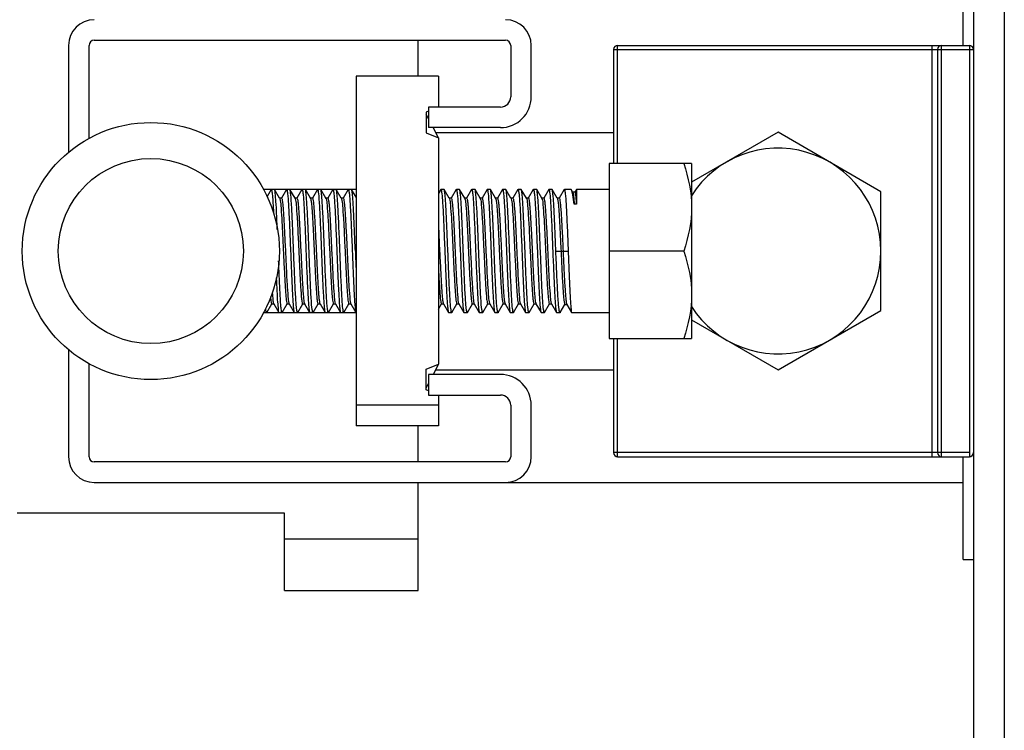
# Model space of a CAD drawing. Extents: x 452392 to 694596, y -73268 to 97608.
# Drawn here: x 576011 to 576593, y 49031 to 49450 of the extents above; entities that cross this region are included whole.
import ezdxf

# ---------------------------------------------------------------- set-up
doc = ezdxf.new("R2010")
doc.units = 0
doc.header["$LTSCALE"] = 1000
doc.header["$MEASUREMENT"] = 0
doc.layers.add('02___PRT_ALL_AXES', color=7, linetype='Continuous')

msp = doc.modelspace()

# ---------------------------------------------------------------- linework, layer by layer
at = {"color": 7, "linetype": 'Continuous'}
for p, q in [((576574.35, 52953.05), (576574.35, 48099.26)), ((576592.56, 52953.05), (576592.56, 48099.26)), ((576568.28, 49434.9), (576568.28, 49495.61)), ((576040.09, 49434.9), (576040.09, 49371.65)), ((576052.24, 49379.93), (576052.24, 49434.9)), ((576055.27, 49437.94), (576298.11, 49437.94)), ((576246.51, 49416.69), (576246.51, 49437.94)), ((576301.15, 49434.9), (576301.15, 49404.55)), ((576313.29, 49404.55), (576313.29, 49434.9)), ((576364.29, 49365.09), (576364.29, 49434.9)), ((576364.29, 49434.9), (576571.92, 49434.9)), ((576550.06, 49192.06), (576550.06, 49434.9)), ((576555.53, 49192.06), (576555.53, 49434.9)), ((576571.92, 49434.9), (576571.92, 49192.06)), ((576361.86, 49432.47), (576361.86, 49365.09)), ((576361.86, 49432.47), (576574.35, 49432.47)), ((576553.1, 49432.47), (576553.1, 49194.49)), ((576258.48, 49416.69), (576258.48, 49398.48)), ((576252.58, 49396.02), (576251.2, 49395.44)), ((576251.2, 49395.44), (576251.2, 49383.3)), ((576252.58, 49391.57), (576251.2, 49394.23)), ((576252.58, 49398.48), (576252.58, 49386.33)), ((576295.08, 49398.48), (576252.58, 49398.48)), ((576251.2, 49383.3), (576258.48, 49380.26)), ((576295.08, 49386.33), (576252.58, 49386.33)), ((576258.48, 49380.26), (576255.31, 49386.33)), ((576258.48, 49380.26), (576258.48, 49246.7)), ((576359.37, 49365.09), (576359.37, 49261.88)), ((576159.69, 49349.82), (576157.31, 49345.71)), ((576159.69, 49349.82), (576159.79, 49349.91)), ((576161.71, 49349.82), (576161.61, 49349.91)), ((576164.7, 49344.65), (576161.71, 49349.82)), ((576168.79, 49349.82), (576165.81, 49344.68)), ((576168.79, 49349.82), (576168.89, 49349.91)), ((576170.81, 49349.82), (576170.71, 49349.91)), ((576173.81, 49344.65), (576170.81, 49349.82)), ((576177.9, 49349.82), (576174.92, 49344.68)), ((576177.9, 49349.82), (576178, 49349.91)), ((576179.92, 49349.82), (576179.82, 49349.91)), ((576182.91, 49344.65), (576179.92, 49349.82)), ((576187.01, 49349.82), (576184.03, 49344.68)), ((576187.01, 49349.82), (576187.1, 49349.91)), ((576189.03, 49349.82), (576188.93, 49349.91)), ((576192.02, 49344.65), (576189.03, 49349.82)), ((576196.11, 49349.82), (576193.13, 49344.68)), ((576196.11, 49349.82), (576196.21, 49349.91)), ((576198.13, 49349.82), (576198.03, 49349.91)), ((576201.13, 49344.65), (576198.13, 49349.82)), ((576205.22, 49349.82), (576202.24, 49344.68)), ((576205.22, 49349.82), (576205.32, 49349.91)), ((576207.24, 49349.82), (576207.14, 49349.91)), ((576209.91, 49345.2), (576207.24, 49349.82)), ((576259.86, 49349.82), (576258.48, 49347.44)), ((576259.86, 49349.82), (576259.96, 49349.91)), ((576261.88, 49349.82), (576261.78, 49349.91)), ((576264.87, 49344.65), (576261.88, 49349.82)), ((576268.96, 49349.82), (576265.99, 49344.68)), ((576268.96, 49349.82), (576269.06, 49349.91)), ((576270.99, 49349.82), (576270.89, 49349.91)), ((576273.98, 49344.65), (576270.99, 49349.82)), ((576278.07, 49349.82), (576275.09, 49344.68)), ((576278.07, 49349.82), (576278.17, 49349.91)), ((576280.09, 49349.82), (576279.99, 49349.91)), ((576283.09, 49344.65), (576280.09, 49349.82)), ((576287.18, 49349.82), (576284.2, 49344.68)), ((576287.18, 49349.82), (576287.28, 49349.91)), ((576289.2, 49349.82), (576289.1, 49349.91)), ((576292.19, 49344.65), (576289.2, 49349.82)), ((576296.28, 49349.82), (576293.31, 49344.68)), ((576296.28, 49349.82), (576296.38, 49349.91)), ((576298.31, 49349.82), (576298.21, 49349.91)), ((576301.3, 49344.65), (576298.31, 49349.82)), ((576305.39, 49349.82), (576302.41, 49344.68)), ((576305.39, 49349.82), (576305.49, 49349.91)), ((576307.41, 49349.82), (576307.31, 49349.91)), ((576310.41, 49344.65), (576307.41, 49349.82)), ((576314.5, 49349.82), (576311.52, 49344.68)), ((576314.5, 49349.82), (576314.6, 49349.91)), ((576316.52, 49349.82), (576316.42, 49349.91)), ((576319.51, 49344.65), (576316.52, 49349.82)), ((576323.6, 49349.82), (576320.63, 49344.68)), ((576323.6, 49349.82), (576323.7, 49349.91)), ((576325.63, 49349.82), (576325.53, 49349.91)), ((576328.62, 49344.65), (576325.63, 49349.82)), ((576332.71, 49349.82), (576329.73, 49344.68)), ((576332.71, 49349.82), (576332.81, 49349.91)), ((576337.86, 49348.06), (576336.95, 49349.62)), ((576338.97, 49348.15), (576337.81, 49348.15)), ((576339.93, 49349.9), (576338.93, 49348.17)), ((576164.76, 49344.55), (576164.7, 49344.65)), ((576165.86, 49344.65), (576164.7, 49344.65)), ((576164.76, 49344.55), (576164.86, 49344.28)), ((576173.86, 49344.55), (576173.81, 49344.65)), ((576174.96, 49344.65), (576173.81, 49344.65)), ((576173.86, 49344.55), (576173.9, 49344.47)), ((576182.97, 49344.55), (576182.91, 49344.65)), ((576184.07, 49344.65), (576182.91, 49344.65)), ((576192.08, 49344.55), (576192.02, 49344.65)), ((576193.18, 49344.65), (576192.02, 49344.65)), ((576192.08, 49344.55), (576192.16, 49344.37)), ((576201.18, 49344.55), (576201.13, 49344.65)), ((576202.28, 49344.65), (576201.13, 49344.65)), ((576201.18, 49344.55), (576201.29, 49344.28)), ((576264.93, 49344.55), (576264.87, 49344.65)), ((576266.03, 49344.65), (576264.87, 49344.65)), ((576264.93, 49344.55), (576265.01, 49344.37)), ((576274.04, 49344.55), (576273.98, 49344.65)), ((576275.14, 49344.65), (576273.98, 49344.65)), ((576274.04, 49344.55), (576274.14, 49344.28)), ((576283.14, 49344.55), (576283.09, 49344.65)), ((576284.24, 49344.65), (576283.09, 49344.65)), ((576283.14, 49344.55), (576283.18, 49344.47)), ((576292.25, 49344.55), (576292.19, 49344.65)), ((576293.35, 49344.65), (576292.19, 49344.65)), ((576301.36, 49344.55), (576301.3, 49344.65)), ((576302.46, 49344.65), (576301.3, 49344.65)), ((576301.36, 49344.55), (576301.44, 49344.37)), ((576310.46, 49344.55), (576310.41, 49344.65)), ((576311.56, 49344.65), (576310.41, 49344.65)), ((576310.46, 49344.55), (576310.57, 49344.28)), ((576319.57, 49344.55), (576319.51, 49344.65)), ((576320.67, 49344.65), (576319.51, 49344.65)), ((576319.57, 49344.55), (576319.61, 49344.47)), ((576328.68, 49344.55), (576328.62, 49344.65)), ((576329.78, 49344.65), (576328.62, 49344.65)), ((576339.91, 49341.1), (576338.7, 49341.1)), ((576258.48, 49328.31), (576259.2, 49313.48)), ((576327.8, 49313.48), (576335.09, 49313.48)), ((576157.15, 49277.14), (576160.13, 49282.29)), ((576160.09, 49282.31), (576161.24, 49282.31)), ((576161.15, 49282.49), (576161.19, 49282.41)), ((576161.19, 49282.41), (576161.24, 49282.31)), ((576161.24, 49282.31), (576164.24, 49277.14)), ((576166.26, 49277.14), (576169.24, 49282.29)), ((576169.2, 49282.31), (576170.35, 49282.31)), ((576170.19, 49282.68), (576170.29, 49282.41)), ((576170.29, 49282.41), (576170.35, 49282.31)), ((576170.35, 49282.31), (576173.35, 49277.14)), ((576175.37, 49277.14), (576178.35, 49282.29)), ((576178.3, 49282.31), (576179.46, 49282.31)), ((576179.32, 49282.6), (576179.4, 49282.41)), ((576179.4, 49282.41), (576179.46, 49282.31)), ((576179.46, 49282.31), (576182.45, 49277.14)), ((576184.47, 49277.14), (576187.45, 49282.29)), ((576187.41, 49282.31), (576188.56, 49282.31)), ((576188.51, 49282.41), (576188.56, 49282.31)), ((576188.56, 49282.31), (576191.56, 49277.14)), ((576193.58, 49277.14), (576196.56, 49282.29)), ((576196.52, 49282.31), (576197.67, 49282.31)), ((576197.58, 49282.49), (576197.61, 49282.41)), ((576197.61, 49282.41), (576197.67, 49282.31)), ((576197.67, 49282.31), (576200.67, 49277.14)), ((576202.69, 49277.14), (576205.67, 49282.29)), ((576205.62, 49282.31), (576206.78, 49282.31)), ((576206.61, 49282.68), (576206.72, 49282.41)), ((576206.72, 49282.41), (576206.78, 49282.31)), ((576206.78, 49282.31), (576209.77, 49277.14)), ((576258.48, 49279.14), (576260.31, 49282.29)), ((576260.26, 49282.31), (576261.42, 49282.31)), ((576261.36, 49282.41), (576261.42, 49282.31)), ((576261.42, 49282.31), (576264.41, 49277.14)), ((576266.43, 49277.14), (576269.41, 49282.29)), ((576269.37, 49282.31), (576270.52, 49282.31)), ((576270.43, 49282.49), (576270.47, 49282.41)), ((576270.47, 49282.41), (576270.52, 49282.31)), ((576270.52, 49282.31), (576273.52, 49277.14)), ((576275.54, 49277.14), (576278.52, 49282.29)), ((576278.47, 49282.31), (576279.63, 49282.31)), ((576279.47, 49282.68), (576279.57, 49282.41)), ((576279.57, 49282.41), (576279.63, 49282.31)), ((576279.63, 49282.31), (576282.62, 49277.14)), ((576284.65, 49277.14), (576287.62, 49282.29)), ((576287.58, 49282.31), (576288.74, 49282.31)), ((576288.6, 49282.6), (576288.68, 49282.41)), ((576288.68, 49282.41), (576288.74, 49282.31)), ((576288.74, 49282.31), (576291.73, 49277.14)), ((576293.75, 49277.14), (576296.73, 49282.29)), ((576296.69, 49282.31), (576297.84, 49282.31)), ((576297.79, 49282.41), (576297.84, 49282.31)), ((576297.84, 49282.31), (576300.84, 49277.14)), ((576302.86, 49277.14), (576305.84, 49282.29)), ((576305.79, 49282.31), (576306.95, 49282.31)), ((576306.85, 49282.49), (576306.89, 49282.41)), ((576306.89, 49282.41), (576306.95, 49282.31)), ((576306.95, 49282.31), (576309.94, 49277.14)), ((576311.97, 49277.14), (576314.94, 49282.29)), ((576314.9, 49282.31), (576316.06, 49282.31)), ((576315.89, 49282.68), (576316, 49282.41)), ((576316, 49282.41), (576316.06, 49282.31)), ((576316.06, 49282.31), (576319.05, 49277.14)), ((576321.07, 49277.14), (576324.05, 49282.29)), ((576324.01, 49282.31), (576325.16, 49282.31)), ((576325.03, 49282.6), (576325.11, 49282.41)), ((576325.11, 49282.41), (576325.16, 49282.31)), ((576325.16, 49282.31), (576328.16, 49277.14)), ((576330.39, 49277.17), (576333.18, 49281.97)), ((576333.13, 49282), (576334.29, 49282)), ((576334.23, 49282.1), (576334.29, 49282)), ((576334.29, 49282), (576337.11, 49277.12)), ((576157.15, 49277.14), (576157.05, 49277.05)), ((576164.24, 49277.14), (576164.34, 49277.05)), ((576166.26, 49277.14), (576166.16, 49277.05)), ((576173.35, 49277.14), (576173.44, 49277.05)), ((576175.37, 49277.14), (576175.27, 49277.05)), ((576182.45, 49277.14), (576182.55, 49277.05)), ((576184.47, 49277.14), (576184.37, 49277.05)), ((576191.56, 49277.14), (576191.66, 49277.05)), ((576193.58, 49277.14), (576193.48, 49277.05)), ((576200.67, 49277.14), (576200.76, 49277.05)), ((576202.69, 49277.14), (576202.59, 49277.05)), ((576209.77, 49277.14), (576209.87, 49277.05)), ((576264.41, 49277.14), (576264.51, 49277.05)), ((576266.43, 49277.14), (576266.33, 49277.05)), ((576273.52, 49277.14), (576273.62, 49277.05)), ((576275.54, 49277.14), (576275.44, 49277.05)), ((576282.62, 49277.14), (576282.72, 49277.05)), ((576284.65, 49277.14), (576284.55, 49277.05)), ((576291.73, 49277.14), (576291.83, 49277.05)), ((576293.75, 49277.14), (576293.65, 49277.05)), ((576300.84, 49277.14), (576300.94, 49277.05)), ((576302.86, 49277.14), (576302.76, 49277.05)), ((576309.94, 49277.14), (576310.04, 49277.05)), ((576311.97, 49277.14), (576311.87, 49277.05)), ((576319.05, 49277.14), (576319.15, 49277.05)), ((576321.07, 49277.14), (576320.97, 49277.05)), ((576328.16, 49277.14), (576328.26, 49277.05)), ((576330.39, 49277.17), (576330.26, 49277.05)), ((576337.11, 49277.12), (576337.18, 49277.05)), ((576361.86, 49261.88), (576361.86, 49194.49)), ((576364.29, 49192.06), (576364.29, 49261.88)), ((576040.09, 49255.31), (576040.09, 49192.06)), ((576052.24, 49192.06), (576052.24, 49247.03)), ((576251.2, 49243.66), (576258.48, 49246.7)), ((576251.2, 49231.52), (576251.2, 49243.66)), ((576258.48, 49246.7), (576255.31, 49240.63)), ((576252.58, 49240.63), (576252.58, 49228.49)), ((576295.08, 49240.63), (576252.58, 49240.63)), ((576252.58, 49235.39), (576251.2, 49232.74)), ((576252.58, 49230.94), (576251.2, 49231.52)), ((576252.58, 49228.49), (576295.08, 49228.49)), ((576258.48, 49228.49), (576258.48, 49222.41)), ((576301.15, 49222.41), (576301.15, 49192.06)), ((576313.29, 49192.06), (576313.29, 49222.41)), ((576246.51, 49189.02), (576246.51, 49210.27)), ((576571.92, 49194.49), (576361.86, 49194.49)), ((576364.29, 49192.06), (576571.92, 49192.06)), ((576568.28, 49131.35), (576568.28, 49192.06)), ((576298.11, 49189.02), (576055.27, 49189.02)), ((576055.27, 49176.88), (576568.28, 49176.88)), ((576246.51, 49113.14), (576246.51, 49176.88)), ((576167.59, 49158.67), (576009.74, 49158.67)), ((576167.59, 49113.14), (576167.59, 49158.67)), ((576167.59, 49143.49), (576246.51, 49143.49)), ((576568.28, 49131.35), (576574.35, 49131.35)), ((576167.59, 49113.14), (576246.51, 49113.14))]:
    msp.add_line(p, q, dxfattribs=at)
at = {"color": 0}
for p, q in [((576256.84, 49383.41), (576361.86, 49383.41)), ((576256.84, 49243.41), (576361.86, 49243.41))]:
    msp.add_line(p, q, dxfattribs=at)
at = {"color": 7, "linetype": 'Continuous'}
for centre, radius, start, end in [((576055.27, 49434.9), 15.18, 90, 180), ((576298.11, 49434.9), 15.18, 0, 90), ((576055.27, 49434.9), 3.04, 90, 180), ((576298.11, 49434.9), 3.04, 0, 90), ((576364.29, 49432.47), 2.43, 90, 180), ((576555.53, 49432.47), 2.43, 90, 180), ((576571.92, 49432.47), 2.43, 0, 90), ((576295.08, 49404.55), 18.21, 270, 0), ((576295.08, 49404.55), 6.07, 270, 0), ((576172.82, 49344), 1.19, 21.64396, 23.62499), ((576282.1, 49344), 1.19, 21.64396, 23.62499), ((576318.52, 49344), 1.19, 21.64396, 23.62499), ((581210.6, 49510.29), 5005.05, 182.25353, 182.39352), ((576162.24, 49282.96), 1.19, 201.64396, 203.62499), ((576198.66, 49282.96), 1.19, 201.64396, 203.62499), ((576271.52, 49282.96), 1.19, 201.64396, 203.62499), ((576307.94, 49282.96), 1.19, 201.64396, 203.62499), ((576295.08, 49222.41), 18.21, 0, 90), ((576295.08, 49222.41), 6.07, 0, 90), ((576055.27, 49192.06), 15.18, 180, 270), ((576055.27, 49192.06), 3.04, 180, 270), ((576298.11, 49192.06), 15.18, 270, 0), ((576298.11, 49192.06), 3.04, 270, 0), ((576364.29, 49194.49), 2.43, 180, 270), ((576555.53, 49194.49), 2.43, 180, 270), ((576571.92, 49194.49), 2.43, 270, 0)]:
    msp.add_arc(centre, radius, start, end, dxfattribs=at)
for points, knots in [([(576159.79, 49349.91), (576159.88, 49349.91), (576160.01, 49349.48), (576160.14, 49348.88), (576160.3, 49347.69), (576160.53, 49345.37), (576160.81, 49341.43), (576160.99, 49338.05), (576161.09, 49336.12)], [0, 0, 0, 0, 0.02031, 0.071186, 0.153833, 0.267528, 0.582288, 1, 1, 1, 1]), ([(576163.36, 49326.3), (576163.23, 49329.33), (576162.96, 49334.78), (576162.68, 49341.95), (576162.11, 49346.66), (576162.08, 49349.18), (576161.71, 49349.82)], [0, 0, 0, 0, 0.385439, 0.695789, 0.906079, 1, 1, 1, 1]), ([(576168.89, 49349.91), (576169.14, 49349.91), (576169.19, 49348.5), (576169.58, 49346.87), (576169.76, 49343.31), (576170.07, 49338.94), (576170.33, 49333.45), (576170.72, 49324.88), (576170.98, 49318.13), (576171.17, 49313.48)], [0, 0, 0, 0, 0.020675, 0.077924, 0.170358, 0.294557, 0.445789, 0.618276, 1, 1, 1, 1]), ([(576172.99, 49313.48), (576172.81, 49317.93), (576172.48, 49326.22), (576172.05, 49336.02), (576171.65, 49342.52), (576171.43, 49346), (576171.12, 49348.29), (576171, 49349.49), (576170.81, 49349.82)], [0, 0, 0, 0, 0.36699, 0.682928, 0.807586, 0.903956, 0.968736, 1, 1, 1, 1]), ([(576178, 49349.91), (576178.25, 49349.91), (576178.29, 49348.5), (576178.68, 49346.87), (576178.87, 49343.31), (576179.17, 49338.94), (576179.44, 49333.45), (576179.82, 49324.88), (576180.09, 49318.13), (576180.27, 49313.48)], [0, 0, 0, 0, 0.020674, 0.077921, 0.170353, 0.294549, 0.445778, 0.618269, 1, 1, 1, 1]), ([(576182.1, 49313.48), (576181.92, 49317.93), (576181.59, 49326.22), (576181.16, 49336.02), (576180.76, 49342.52), (576180.53, 49346), (576180.23, 49348.29), (576180.11, 49349.49), (576179.92, 49349.82)], [0, 0, 0, 0, 0.366993, 0.682932, 0.807585, 0.903953, 0.968735, 1, 1, 1, 1]), ([(576187.1, 49349.91), (576187.36, 49349.91), (576187.4, 49348.5), (576187.79, 49346.87), (576187.97, 49343.31), (576188.28, 49338.94), (576188.54, 49333.45), (576188.93, 49324.88), (576189.2, 49318.13), (576189.38, 49313.48)], [0, 0, 0, 0, 0.020673, 0.077921, 0.170352, 0.294544, 0.445772, 0.618264, 1, 1, 1, 1]), ([(576191.2, 49313.48), (576191.03, 49317.93), (576190.69, 49326.22), (576190.26, 49336.02), (576189.87, 49342.52), (576189.64, 49346), (576189.34, 49348.29), (576189.22, 49349.49), (576189.03, 49349.82)], [0, 0, 0, 0, 0.366982, 0.682923, 0.807582, 0.903951, 0.968734, 1, 1, 1, 1]), ([(576196.21, 49349.91), (576196.46, 49349.91), (576196.51, 49348.5), (576196.9, 49346.87), (576197.08, 49343.31), (576197.39, 49338.94), (576197.65, 49333.45), (576198.04, 49324.88), (576198.3, 49318.13), (576198.49, 49313.48)], [0, 0, 0, 0, 0.020675, 0.077925, 0.170357, 0.294553, 0.445786, 0.618277, 1, 1, 1, 1]), ([(576200.31, 49313.48), (576200.13, 49317.93), (576199.8, 49326.22), (576199.37, 49336.02), (576198.97, 49342.52), (576198.75, 49346), (576198.44, 49348.29), (576198.32, 49349.49), (576198.13, 49349.82)], [0, 0, 0, 0, 0.366984, 0.68292, 0.807581, 0.903953, 0.968735, 1, 1, 1, 1]), ([(576205.32, 49349.91), (576205.57, 49349.91), (576205.61, 49348.5), (576206, 49346.87), (576206.19, 49343.31), (576206.49, 49338.94), (576206.76, 49333.45), (576207.14, 49324.88), (576207.41, 49318.13), (576207.59, 49313.48)], [0, 0, 0, 0, 0.020675, 0.077924, 0.170358, 0.294557, 0.445789, 0.618276, 1, 1, 1, 1]), ([(576209.42, 49313.48), (576209.24, 49317.93), (576208.91, 49326.22), (576208.48, 49336.02), (576208.08, 49342.52), (576207.85, 49346), (576207.55, 49348.29), (576207.43, 49349.49), (576207.24, 49349.82)], [0, 0, 0, 0, 0.36699, 0.682928, 0.807586, 0.903956, 0.968736, 1, 1, 1, 1]), ([(576259.96, 49349.91), (576260.21, 49349.91), (576260.25, 49348.5), (576260.64, 49346.87), (576260.83, 49343.31), (576261.13, 49338.94), (576261.4, 49333.45), (576261.78, 49324.88), (576262.05, 49318.13), (576262.23, 49313.48)], [0, 0, 0, 0, 0.020673, 0.077921, 0.170352, 0.294544, 0.445772, 0.618264, 1, 1, 1, 1]), ([(576264.06, 49313.48), (576263.88, 49317.93), (576263.55, 49326.22), (576263.12, 49336.02), (576262.72, 49342.52), (576262.49, 49346), (576262.19, 49348.29), (576262.07, 49349.49), (576261.88, 49349.82)], [0, 0, 0, 0, 0.366982, 0.682923, 0.807582, 0.903951, 0.968734, 1, 1, 1, 1]), ([(576269.06, 49349.91), (576269.32, 49349.91), (576269.36, 49348.5), (576269.75, 49346.87), (576269.93, 49343.31), (576270.24, 49338.94), (576270.5, 49333.45), (576270.89, 49324.88), (576271.16, 49318.13), (576271.34, 49313.48)], [0, 0, 0, 0, 0.020675, 0.077925, 0.170357, 0.294553, 0.445786, 0.618277, 1, 1, 1, 1]), ([(576273.16, 49313.48), (576272.99, 49317.93), (576272.65, 49326.22), (576272.22, 49336.02), (576271.83, 49342.52), (576271.6, 49346), (576271.3, 49348.29), (576271.18, 49349.49), (576270.99, 49349.82)], [0, 0, 0, 0, 0.366984, 0.68292, 0.807581, 0.903953, 0.968735, 1, 1, 1, 1]), ([(576278.17, 49349.91), (576278.42, 49349.91), (576278.47, 49348.5), (576278.86, 49346.87), (576279.04, 49343.31), (576279.35, 49338.94), (576279.61, 49333.45), (576280, 49324.88), (576280.26, 49318.13), (576280.45, 49313.48)], [0, 0, 0, 0, 0.020675, 0.077924, 0.170358, 0.294557, 0.445789, 0.618276, 1, 1, 1, 1]), ([(576282.27, 49313.48), (576282.09, 49317.93), (576281.76, 49326.22), (576281.33, 49336.02), (576280.93, 49342.52), (576280.71, 49346), (576280.4, 49348.29), (576280.28, 49349.49), (576280.09, 49349.82)], [0, 0, 0, 0, 0.36699, 0.682928, 0.807586, 0.903956, 0.968736, 1, 1, 1, 1]), ([(576287.28, 49349.91), (576287.53, 49349.91), (576287.57, 49348.5), (576287.96, 49346.87), (576288.15, 49343.31), (576288.45, 49338.94), (576288.72, 49333.45), (576289.1, 49324.88), (576289.37, 49318.13), (576289.55, 49313.48)], [0, 0, 0, 0, 0.020674, 0.077921, 0.170353, 0.294549, 0.445778, 0.618269, 1, 1, 1, 1]), ([(576291.38, 49313.48), (576291.2, 49317.93), (576290.87, 49326.22), (576290.44, 49336.02), (576290.04, 49342.52), (576289.81, 49346), (576289.51, 49348.29), (576289.39, 49349.49), (576289.2, 49349.82)], [0, 0, 0, 0, 0.366993, 0.682932, 0.807585, 0.903953, 0.968735, 1, 1, 1, 1]), ([(576296.38, 49349.91), (576296.64, 49349.91), (576296.68, 49348.5), (576297.07, 49346.87), (576297.25, 49343.31), (576297.56, 49338.94), (576297.82, 49333.45), (576298.21, 49324.88), (576298.48, 49318.13), (576298.66, 49313.48)], [0, 0, 0, 0, 0.020673, 0.077921, 0.170352, 0.294544, 0.445772, 0.618264, 1, 1, 1, 1]), ([(576300.48, 49313.48), (576300.31, 49317.93), (576299.97, 49326.22), (576299.54, 49336.02), (576299.15, 49342.52), (576298.92, 49346), (576298.62, 49348.29), (576298.5, 49349.49), (576298.31, 49349.82)], [0, 0, 0, 0, 0.366982, 0.682923, 0.807582, 0.903951, 0.968734, 1, 1, 1, 1]), ([(576305.49, 49349.91), (576305.74, 49349.91), (576305.79, 49348.5), (576306.18, 49346.87), (576306.36, 49343.31), (576306.67, 49338.94), (576306.93, 49333.45), (576307.32, 49324.88), (576307.58, 49318.13), (576307.77, 49313.48)], [0, 0, 0, 0, 0.020675, 0.077925, 0.170357, 0.294553, 0.445786, 0.618277, 1, 1, 1, 1]), ([(576309.59, 49313.48), (576309.41, 49317.93), (576309.08, 49326.22), (576308.65, 49336.02), (576308.25, 49342.52), (576308.03, 49346), (576307.72, 49348.29), (576307.6, 49349.49), (576307.41, 49349.82)], [0, 0, 0, 0, 0.366984, 0.68292, 0.807581, 0.903953, 0.968735, 1, 1, 1, 1]), ([(576314.6, 49349.91), (576314.85, 49349.91), (576314.89, 49348.5), (576315.28, 49346.87), (576315.47, 49343.31), (576315.77, 49338.94), (576316.04, 49333.45), (576316.42, 49324.88), (576316.69, 49318.13), (576316.87, 49313.48)], [0, 0, 0, 0, 0.020675, 0.077924, 0.170358, 0.294557, 0.445789, 0.618276, 1, 1, 1, 1]), ([(576318.7, 49313.48), (576318.52, 49317.93), (576318.18, 49326.22), (576317.76, 49336.02), (576317.36, 49342.52), (576317.13, 49346), (576316.83, 49348.29), (576316.71, 49349.49), (576316.52, 49349.82)], [0, 0, 0, 0, 0.36699, 0.682928, 0.807586, 0.903956, 0.968736, 1, 1, 1, 1]), ([(576323.7, 49349.91), (576323.96, 49349.91), (576324, 49348.5), (576324.39, 49346.87), (576324.57, 49343.31), (576324.88, 49338.94), (576325.14, 49333.45), (576325.53, 49324.88), (576325.8, 49318.13), (576325.98, 49313.48)], [0, 0, 0, 0, 0.020674, 0.077921, 0.170353, 0.294549, 0.445778, 0.618269, 1, 1, 1, 1]), ([(576327.8, 49313.48), (576327.63, 49317.93), (576327.29, 49326.22), (576326.86, 49336.02), (576326.47, 49342.52), (576326.24, 49346), (576325.94, 49348.29), (576325.82, 49349.49), (576325.63, 49349.82)], [0, 0, 0, 0, 0.366993, 0.682932, 0.807585, 0.903953, 0.968735, 1, 1, 1, 1]), ([(576332.81, 49349.91), (576333.06, 49349.91), (576333.11, 49348.5), (576333.5, 49346.87), (576333.68, 49343.31), (576333.99, 49338.94), (576334.25, 49333.45), (576334.64, 49324.88), (576334.9, 49318.13), (576335.09, 49313.48)], [0, 0, 0, 0, 0.020673, 0.077921, 0.170352, 0.294544, 0.445772, 0.618264, 1, 1, 1, 1]), ([(576336.95, 49349.62), (576336.9, 49349.7), (576336.82, 49349.82), (576336.68, 49349.91), (576336.62, 49349.91)], [0, 0, 0, 0, 0.60461, 1, 1, 1, 1]), ([(576338.7, 49341.1), (576338.42, 49342.99), (576337.91, 49345.81), (576337.45, 49348.76), (576336.95, 49349.62)], [0, 0, 0, 0, 0.65919, 1, 1, 1, 1]), ([(576337.86, 49348.06), (576338.23, 49347.42), (576338.27, 49344.96), (576338.59, 49342.7), (576338.7, 49341.1)], [0, 0, 0, 0, 0.313961, 1, 1, 1, 1]), ([(576338.97, 49348.15), (576339.14, 49348.15), (576339.26, 49347.25), (576339.51, 49346.13), (576339.7, 49343.79), (576339.84, 49342.1), (576339.91, 49341.1)], [0, 0, 0, 0, 0.073099, 0.267312, 0.579782, 1, 1, 1, 1]), ([(576339.93, 49349.91), (576339.98, 49349.91), (576339.92, 49349.6), (576340.01, 49349.28), (576339.98, 49348.51), (576340.01, 49347.06), (576339.97, 49344.52), (576339.94, 49342.35), (576339.91, 49341.1)], [0, 0, 0, 0, 0.016557, 0.065341, 0.146137, 0.258326, 0.573151, 1, 1, 1, 1]), ([(576164.86, 49344.28), (576165.24, 49343.04), (576165.47, 49339.17), (576166.06, 49331.97), (576166.5, 49322.17), (576167.03, 49311.2), (576167.46, 49301.98), (576167.82, 49295.16), (576168.08, 49290.86), (576168.36, 49287.43), (576168.57, 49284.67), (576168.87, 49283.38), (576168.99, 49282.31), (576169.2, 49282.31)], [0, 0, 0, 0, 0.062719, 0.184868, 0.349863, 0.53504, 0.714923, 0.795023, 0.864774, 0.921768, 0.964057, 0.99026, 1, 1, 1, 1]), ([(576165.86, 49344.65), (576166.06, 49344.65), (576166.18, 49343.59), (576166.48, 49342.29), (576166.7, 49339.53), (576166.97, 49336.11), (576167.23, 49331.8), (576167.6, 49324.99), (576168.02, 49315.76), (576168.55, 49304.79), (576168.99, 49294.99), (576169.58, 49287.79), (576169.81, 49283.92), (576170.19, 49282.68)], [0, 0, 0, 0, 0.00974, 0.035943, 0.078232, 0.135226, 0.204977, 0.285077, 0.46496, 0.650137, 0.815132, 0.937281, 1, 1, 1, 1]), ([(576173.92, 49344.44), (576174.36, 49343.33), (576174.49, 49339.58), (576175.16, 49332.59), (576175.57, 49322.8), (576176.11, 49311.75), (576176.54, 49302.39), (576176.92, 49295.45), (576177.18, 49291.05), (576177.45, 49287.55), (576177.67, 49284.73), (576177.97, 49283.4), (576178.1, 49282.31), (576178.3, 49282.31)], [0, 0, 0, 0, 0.057306, 0.176372, 0.340694, 0.527158, 0.709493, 0.790959, 0.862015, 0.920146, 0.963314, 0.990071, 1, 1, 1, 1]), ([(576174.96, 49344.65), (576175.17, 49344.65), (576175.29, 49343.57), (576175.59, 49342.26), (576175.81, 49339.47), (576176.08, 49336), (576176.34, 49331.65), (576176.71, 49324.77), (576177.14, 49315.48), (576177.67, 49304.46), (576178.11, 49294.67), (576178.73, 49287.58), (576178.91, 49283.77), (576179.32, 49282.6)], [0, 0, 0, 0, 0.009836, 0.036322, 0.079059, 0.136633, 0.20705, 0.287848, 0.468983, 0.654819, 0.819474, 0.940051, 1, 1, 1, 1]), ([(576182.97, 49344.55), (576183.14, 49344.25), (576183.29, 49343.19), (576183.57, 49341.2), (576183.81, 49338.2), (576184.2, 49332.65), (576184.63, 49324.31), (576184.96, 49317.26), (576185.13, 49313.48)], [0, 0, 0, 0, 0.033264, 0.099334, 0.196338, 0.321027, 0.635567, 1, 1, 1, 1]), ([(576184.07, 49344.65), (576184.29, 49344.65), (576184.4, 49343.47), (576184.73, 49342.05), (576184.95, 49339.01), (576185.24, 49335.26), (576185.51, 49330.57), (576185.89, 49323.24), (576186.16, 49317.46), (576186.35, 49313.48)], [0, 0, 0, 0, 0.021178, 0.078551, 0.170993, 0.295129, 0.446256, 0.618607, 1, 1, 1, 1]), ([(576192.16, 49344.37), (576192.56, 49343.19), (576192.75, 49339.38), (576193.37, 49332.29), (576193.8, 49322.5), (576194.33, 49311.48), (576194.76, 49302.19), (576195.14, 49295.31), (576195.4, 49290.96), (576195.67, 49287.49), (576195.89, 49284.7), (576196.19, 49283.39), (576196.31, 49282.31), (576196.52, 49282.31)], [0, 0, 0, 0, 0.059949, 0.180526, 0.345181, 0.531017, 0.712152, 0.79295, 0.863367, 0.920941, 0.963678, 0.990164, 1, 1, 1, 1]), ([(576193.18, 49344.65), (576193.38, 49344.65), (576193.51, 49343.56), (576193.81, 49342.23), (576194.02, 49339.41), (576194.3, 49335.91), (576194.56, 49331.51), (576194.94, 49324.57), (576195.37, 49315.22), (576195.91, 49304.16), (576196.32, 49294.37), (576196.99, 49287.39), (576197.12, 49283.63), (576197.56, 49282.53)], [0, 0, 0, 0, 0.009929, 0.036686, 0.079854, 0.137985, 0.209041, 0.290507, 0.472842, 0.659306, 0.823628, 0.942694, 1, 1, 1, 1]), ([(576201.29, 49344.28), (576201.67, 49343.04), (576201.9, 49339.17), (576202.48, 49331.97), (576202.93, 49322.17), (576203.45, 49311.2), (576203.88, 49301.98), (576204.25, 49295.16), (576204.51, 49290.86), (576204.78, 49287.43), (576205, 49284.67), (576205.29, 49283.38), (576205.42, 49282.31), (576205.62, 49282.31)], [0, 0, 0, 0, 0.062719, 0.184868, 0.349863, 0.53504, 0.714923, 0.795023, 0.864774, 0.921768, 0.964057, 0.99026, 1, 1, 1, 1]), ([(576202.28, 49344.65), (576202.48, 49344.65), (576202.61, 49343.59), (576202.91, 49342.29), (576203.12, 49339.53), (576203.4, 49336.11), (576203.65, 49331.8), (576204.02, 49324.99), (576204.45, 49315.76), (576204.97, 49304.79), (576205.42, 49294.99), (576206.01, 49287.79), (576206.24, 49283.92), (576206.61, 49282.68)], [0, 0, 0, 0, 0.00974, 0.035943, 0.078232, 0.135226, 0.204977, 0.285077, 0.46496, 0.650137, 0.815132, 0.937281, 1, 1, 1, 1]), ([(576265.01, 49344.37), (576265.42, 49343.19), (576265.6, 49339.38), (576266.22, 49332.29), (576266.66, 49322.5), (576267.19, 49311.48), (576267.62, 49302.19), (576267.99, 49295.31), (576268.25, 49290.96), (576268.52, 49287.49), (576268.74, 49284.7), (576269.04, 49283.39), (576269.16, 49282.31), (576269.37, 49282.31)], [0, 0, 0, 0, 0.059949, 0.180526, 0.345181, 0.531017, 0.712152, 0.79295, 0.863367, 0.920941, 0.963678, 0.990164, 1, 1, 1, 1]), ([(576266.03, 49344.65), (576266.24, 49344.65), (576266.36, 49343.56), (576266.66, 49342.23), (576266.88, 49339.41), (576267.16, 49335.91), (576267.42, 49331.51), (576267.79, 49324.57), (576268.22, 49315.22), (576268.76, 49304.16), (576269.17, 49294.37), (576269.84, 49287.39), (576269.97, 49283.63), (576270.41, 49282.53)], [0, 0, 0, 0, 0.009929, 0.036686, 0.079854, 0.137985, 0.209041, 0.290507, 0.472842, 0.659306, 0.823628, 0.942694, 1, 1, 1, 1]), ([(576274.14, 49344.28), (576274.52, 49343.04), (576274.75, 49339.17), (576275.34, 49331.97), (576275.78, 49322.17), (576276.31, 49311.2), (576276.73, 49301.98), (576277.1, 49295.16), (576277.36, 49290.86), (576277.64, 49287.43), (576277.85, 49284.67), (576278.15, 49283.38), (576278.27, 49282.31), (576278.47, 49282.31)], [0, 0, 0, 0, 0.062719, 0.184868, 0.349863, 0.53504, 0.714923, 0.795023, 0.864774, 0.921768, 0.964057, 0.99026, 1, 1, 1, 1]), ([(576275.14, 49344.65), (576275.34, 49344.65), (576275.46, 49343.59), (576275.76, 49342.29), (576275.97, 49339.53), (576276.25, 49336.11), (576276.51, 49331.8), (576276.88, 49324.99), (576277.3, 49315.76), (576277.83, 49304.79), (576278.27, 49294.99), (576278.86, 49287.79), (576279.09, 49283.92), (576279.47, 49282.68)], [0, 0, 0, 0, 0.00974, 0.035943, 0.078232, 0.135226, 0.204977, 0.285077, 0.46496, 0.650137, 0.815132, 0.937281, 1, 1, 1, 1]), ([(576283.2, 49344.44), (576283.64, 49343.33), (576283.77, 49339.58), (576284.44, 49332.59), (576284.85, 49322.8), (576285.39, 49311.75), (576285.82, 49302.39), (576286.19, 49295.45), (576286.45, 49291.05), (576286.73, 49287.55), (576286.95, 49284.73), (576287.25, 49283.4), (576287.37, 49282.31), (576287.58, 49282.31)], [0, 0, 0, 0, 0.057306, 0.176372, 0.340694, 0.527158, 0.709493, 0.790959, 0.862015, 0.920146, 0.963314, 0.990071, 1, 1, 1, 1]), ([(576284.24, 49344.65), (576284.45, 49344.65), (576284.57, 49343.57), (576284.87, 49342.26), (576285.09, 49339.47), (576285.36, 49336), (576285.62, 49331.65), (576285.99, 49324.77), (576286.42, 49315.48), (576286.95, 49304.46), (576287.39, 49294.67), (576288.01, 49287.58), (576288.19, 49283.77), (576288.6, 49282.6)], [0, 0, 0, 0, 0.009836, 0.036322, 0.079059, 0.136633, 0.20705, 0.287848, 0.468983, 0.654819, 0.819474, 0.940051, 1, 1, 1, 1]), ([(576292.25, 49344.55), (576292.42, 49344.25), (576292.57, 49343.19), (576292.85, 49341.2), (576293.09, 49338.2), (576293.47, 49332.65), (576293.91, 49324.31), (576294.24, 49317.26), (576294.41, 49313.48)], [0, 0, 0, 0, 0.033264, 0.099334, 0.196338, 0.321027, 0.635567, 1, 1, 1, 1]), ([(576293.35, 49344.65), (576293.57, 49344.65), (576293.68, 49343.47), (576294.01, 49342.05), (576294.23, 49339.01), (576294.52, 49335.26), (576294.79, 49330.57), (576295.17, 49323.24), (576295.44, 49317.46), (576295.63, 49313.48)], [0, 0, 0, 0, 0.021178, 0.078551, 0.170993, 0.295129, 0.446256, 0.618607, 1, 1, 1, 1]), ([(576301.44, 49344.37), (576301.84, 49343.19), (576302.03, 49339.38), (576302.65, 49332.29), (576303.08, 49322.5), (576303.61, 49311.48), (576304.04, 49302.19), (576304.42, 49295.31), (576304.67, 49290.96), (576304.95, 49287.49), (576305.17, 49284.7), (576305.47, 49283.39), (576305.59, 49282.31), (576305.79, 49282.31)], [0, 0, 0, 0, 0.059949, 0.180526, 0.345181, 0.531017, 0.712152, 0.79295, 0.863367, 0.920941, 0.963678, 0.990164, 1, 1, 1, 1]), ([(576302.46, 49344.65), (576302.66, 49344.65), (576302.78, 49343.56), (576303.09, 49342.23), (576303.3, 49339.41), (576303.58, 49335.91), (576303.84, 49331.51), (576304.22, 49324.57), (576304.65, 49315.22), (576305.19, 49304.16), (576305.6, 49294.37), (576306.27, 49287.39), (576306.4, 49283.63), (576306.84, 49282.53)], [0, 0, 0, 0, 0.009929, 0.036686, 0.079854, 0.137985, 0.209041, 0.290507, 0.472842, 0.659306, 0.823628, 0.942694, 1, 1, 1, 1]), ([(576310.57, 49344.28), (576310.95, 49343.04), (576311.17, 49339.17), (576311.76, 49331.97), (576312.21, 49322.17), (576312.73, 49311.2), (576313.16, 49301.98), (576313.53, 49295.16), (576313.79, 49290.86), (576314.06, 49287.43), (576314.28, 49284.67), (576314.57, 49283.38), (576314.7, 49282.31), (576314.9, 49282.31)], [0, 0, 0, 0, 0.062719, 0.184868, 0.349863, 0.53504, 0.714923, 0.795023, 0.864774, 0.921768, 0.964057, 0.99026, 1, 1, 1, 1]), ([(576311.56, 49344.65), (576311.76, 49344.65), (576311.89, 49343.59), (576312.18, 49342.29), (576312.4, 49339.53), (576312.67, 49336.11), (576312.93, 49331.8), (576313.3, 49324.99), (576313.73, 49315.76), (576314.25, 49304.79), (576314.7, 49294.99), (576315.29, 49287.79), (576315.51, 49283.92), (576315.89, 49282.68)], [0, 0, 0, 0, 0.00974, 0.035943, 0.078232, 0.135226, 0.204977, 0.285077, 0.46496, 0.650137, 0.815132, 0.937281, 1, 1, 1, 1]), ([(576319.62, 49344.44), (576320.06, 49343.33), (576320.2, 49339.58), (576320.86, 49332.59), (576321.28, 49322.8), (576321.82, 49311.75), (576322.25, 49302.39), (576322.62, 49295.45), (576322.88, 49291.05), (576323.16, 49287.55), (576323.38, 49284.73), (576323.68, 49283.4), (576323.8, 49282.31), (576324.01, 49282.31)], [0, 0, 0, 0, 0.057306, 0.176372, 0.340694, 0.527158, 0.709493, 0.790959, 0.862015, 0.920146, 0.963314, 0.990071, 1, 1, 1, 1]), ([(576320.67, 49344.65), (576320.87, 49344.65), (576321, 49343.57), (576321.3, 49342.26), (576321.51, 49339.47), (576321.79, 49336), (576322.05, 49331.65), (576322.42, 49324.77), (576322.85, 49315.48), (576323.38, 49304.46), (576323.81, 49294.67), (576324.44, 49287.58), (576324.62, 49283.77), (576325.03, 49282.6)], [0, 0, 0, 0, 0.009836, 0.036322, 0.079059, 0.136633, 0.20705, 0.287848, 0.468983, 0.654819, 0.819474, 0.940051, 1, 1, 1, 1]), ([(576328.68, 49344.55), (576328.85, 49344.25), (576329, 49343.19), (576329.28, 49341.2), (576329.51, 49338.2), (576329.9, 49332.65), (576330.33, 49324.31), (576330.66, 49317.26), (576330.84, 49313.48)], [0, 0, 0, 0, 0.033264, 0.099334, 0.196338, 0.321027, 0.635567, 1, 1, 1, 1]), ([(576329.78, 49344.65), (576330, 49344.65), (576330.11, 49343.47), (576330.44, 49342.05), (576330.65, 49339.01), (576330.95, 49335.26), (576331.21, 49330.57), (576331.6, 49323.24), (576331.87, 49317.46), (576332.05, 49313.48)], [0, 0, 0, 0, 0.021178, 0.078551, 0.170993, 0.295129, 0.446256, 0.618607, 1, 1, 1, 1]), ([(576171.17, 49313.48), (576171.35, 49309.03), (576171.68, 49300.74), (576172.11, 49290.94), (576172.5, 49284.44), (576172.73, 49280.96), (576173.03, 49278.67), (576173.16, 49277.47), (576173.35, 49277.14)], [0, 0, 0, 0, 0.366984, 0.68292, 0.807581, 0.903953, 0.968735, 1, 1, 1, 1]), ([(576175.27, 49277.05), (576175.01, 49277.05), (576174.97, 49278.46), (576174.58, 49280.09), (576174.4, 49283.65), (576174.09, 49288.03), (576173.83, 49293.51), (576173.44, 49302.08), (576173.17, 49308.83), (576172.99, 49313.48)], [0, 0, 0, 0, 0.020675, 0.077925, 0.170357, 0.294554, 0.445786, 0.618277, 1, 1, 1, 1]), ([(576180.27, 49313.48), (576180.45, 49309.03), (576180.79, 49300.74), (576181.22, 49290.94), (576181.61, 49284.44), (576181.84, 49280.96), (576182.14, 49278.67), (576182.26, 49277.47), (576182.45, 49277.14)], [0, 0, 0, 0, 0.366982, 0.682923, 0.807582, 0.903951, 0.968734, 1, 1, 1, 1]), ([(576184.37, 49277.05), (576184.12, 49277.05), (576184.08, 49278.46), (576183.69, 49280.09), (576183.5, 49283.65), (576183.2, 49288.02), (576182.93, 49293.51), (576182.55, 49302.08), (576182.28, 49308.83), (576182.1, 49313.48)], [0, 0, 0, 0, 0.020673, 0.077922, 0.170352, 0.294544, 0.445772, 0.618265, 1, 1, 1, 1]), ([(576185.13, 49313.48), (576185.32, 49309.5), (576185.58, 49303.73), (576185.97, 49296.39), (576186.24, 49291.7), (576186.53, 49287.95), (576186.75, 49284.92), (576187.07, 49283.49), (576187.19, 49282.31), (576187.41, 49282.31)], [0, 0, 0, 0, 0.381393, 0.553744, 0.704871, 0.829007, 0.921449, 0.978822, 1, 1, 1, 1]), ([(576186.35, 49313.48), (576186.52, 49309.7), (576186.85, 49302.65), (576187.28, 49294.31), (576187.67, 49288.76), (576187.9, 49285.76), (576188.19, 49283.77), (576188.33, 49282.71), (576188.51, 49282.41)], [0, 0, 0, 0, 0.364433, 0.678973, 0.803662, 0.900666, 0.966736, 1, 1, 1, 1]), ([(576189.38, 49313.48), (576189.56, 49309.03), (576189.89, 49300.74), (576190.32, 49290.94), (576190.72, 49284.44), (576190.94, 49280.96), (576191.25, 49278.67), (576191.37, 49277.47), (576191.56, 49277.14)], [0, 0, 0, 0, 0.366993, 0.682932, 0.807585, 0.903953, 0.968735, 1, 1, 1, 1]), ([(576193.48, 49277.05), (576193.23, 49277.05), (576193.18, 49278.46), (576192.79, 49280.09), (576192.61, 49283.65), (576192.31, 49288.03), (576192.04, 49293.51), (576191.65, 49302.08), (576191.39, 49308.83), (576191.2, 49313.48)], [0, 0, 0, 0, 0.020673, 0.077921, 0.170353, 0.294548, 0.445778, 0.618269, 1, 1, 1, 1]), ([(576198.49, 49313.48), (576198.67, 49309.03), (576199, 49300.74), (576199.43, 49290.94), (576199.82, 49284.44), (576200.05, 49280.96), (576200.35, 49278.67), (576200.47, 49277.47), (576200.67, 49277.14)], [0, 0, 0, 0, 0.36699, 0.682928, 0.807586, 0.903956, 0.968736, 1, 1, 1, 1]), ([(576202.59, 49277.05), (576202.33, 49277.05), (576202.29, 49278.46), (576201.9, 49280.09), (576201.72, 49283.65), (576201.41, 49288.03), (576201.15, 49293.51), (576200.76, 49302.08), (576200.49, 49308.83), (576200.31, 49313.48)], [0, 0, 0, 0, 0.020675, 0.077924, 0.170358, 0.294557, 0.445789, 0.618276, 1, 1, 1, 1]), ([(576207.59, 49313.48), (576207.77, 49309.03), (576208.11, 49300.74), (576208.54, 49290.94), (576208.93, 49284.44), (576209.16, 49280.96), (576209.46, 49278.67), (576209.58, 49277.47), (576209.77, 49277.14)], [0, 0, 0, 0, 0.366984, 0.68292, 0.807581, 0.903953, 0.968735, 1, 1, 1, 1]), ([(576259.2, 49313.48), (576259.37, 49309.7), (576259.71, 49302.65), (576260.14, 49294.31), (576260.52, 49288.76), (576260.76, 49285.76), (576261.04, 49283.77), (576261.19, 49282.71), (576261.36, 49282.41)], [0, 0, 0, 0, 0.364433, 0.678973, 0.803662, 0.900666, 0.966736, 1, 1, 1, 1]), ([(576262.23, 49313.48), (576262.41, 49309.03), (576262.75, 49300.74), (576263.18, 49290.94), (576263.57, 49284.44), (576263.8, 49280.96), (576264.1, 49278.67), (576264.22, 49277.47), (576264.41, 49277.14)], [0, 0, 0, 0, 0.366993, 0.682932, 0.807585, 0.903953, 0.968735, 1, 1, 1, 1]), ([(576266.33, 49277.05), (576266.08, 49277.05), (576266.04, 49278.46), (576265.65, 49280.09), (576265.46, 49283.65), (576265.16, 49288.03), (576264.89, 49293.51), (576264.51, 49302.08), (576264.24, 49308.83), (576264.06, 49313.48)], [0, 0, 0, 0, 0.020673, 0.077921, 0.170353, 0.294548, 0.445778, 0.618269, 1, 1, 1, 1]), ([(576271.34, 49313.48), (576271.52, 49309.03), (576271.85, 49300.74), (576272.28, 49290.94), (576272.68, 49284.44), (576272.9, 49280.96), (576273.21, 49278.67), (576273.33, 49277.47), (576273.52, 49277.14)], [0, 0, 0, 0, 0.36699, 0.682928, 0.807586, 0.903956, 0.968736, 1, 1, 1, 1]), ([(576275.44, 49277.05), (576275.19, 49277.05), (576275.14, 49278.46), (576274.75, 49280.09), (576274.57, 49283.65), (576274.26, 49288.03), (576274, 49293.51), (576273.61, 49302.08), (576273.35, 49308.83), (576273.16, 49313.48)], [0, 0, 0, 0, 0.020675, 0.077924, 0.170358, 0.294557, 0.445789, 0.618276, 1, 1, 1, 1]), ([(576280.45, 49313.48), (576280.62, 49309.03), (576280.96, 49300.74), (576281.39, 49290.94), (576281.78, 49284.44), (576282.01, 49280.96), (576282.31, 49278.67), (576282.43, 49277.47), (576282.62, 49277.14)], [0, 0, 0, 0, 0.366984, 0.68292, 0.807581, 0.903953, 0.968735, 1, 1, 1, 1]), ([(576284.55, 49277.05), (576284.29, 49277.05), (576284.25, 49278.46), (576283.86, 49280.09), (576283.68, 49283.65), (576283.37, 49288.03), (576283.11, 49293.51), (576282.72, 49302.08), (576282.45, 49308.83), (576282.27, 49313.48)], [0, 0, 0, 0, 0.020675, 0.077925, 0.170357, 0.294554, 0.445786, 0.618277, 1, 1, 1, 1]), ([(576289.55, 49313.48), (576289.73, 49309.03), (576290.07, 49300.74), (576290.49, 49290.94), (576290.89, 49284.44), (576291.12, 49280.96), (576291.42, 49278.67), (576291.54, 49277.47), (576291.73, 49277.14)], [0, 0, 0, 0, 0.366982, 0.682923, 0.807582, 0.903951, 0.968734, 1, 1, 1, 1]), ([(576293.65, 49277.05), (576293.4, 49277.05), (576293.36, 49278.46), (576292.97, 49280.09), (576292.78, 49283.65), (576292.48, 49288.02), (576292.21, 49293.51), (576291.83, 49302.08), (576291.56, 49308.83), (576291.38, 49313.48)], [0, 0, 0, 0, 0.020673, 0.077922, 0.170352, 0.294544, 0.445772, 0.618265, 1, 1, 1, 1]), ([(576294.41, 49313.48), (576294.6, 49309.5), (576294.86, 49303.73), (576295.25, 49296.39), (576295.52, 49291.7), (576295.81, 49287.95), (576296.03, 49284.92), (576296.35, 49283.49), (576296.47, 49282.31), (576296.69, 49282.31)], [0, 0, 0, 0, 0.381393, 0.553744, 0.704871, 0.829007, 0.921449, 0.978822, 1, 1, 1, 1]), ([(576295.63, 49313.48), (576295.8, 49309.7), (576296.13, 49302.65), (576296.56, 49294.31), (576296.95, 49288.76), (576297.18, 49285.76), (576297.47, 49283.77), (576297.61, 49282.71), (576297.79, 49282.41)], [0, 0, 0, 0, 0.364433, 0.678973, 0.803662, 0.900666, 0.966736, 1, 1, 1, 1]), ([(576298.66, 49313.48), (576298.84, 49309.03), (576299.17, 49300.74), (576299.6, 49290.94), (576300, 49284.44), (576300.22, 49280.96), (576300.53, 49278.67), (576300.65, 49277.47), (576300.84, 49277.14)], [0, 0, 0, 0, 0.366993, 0.682932, 0.807585, 0.903953, 0.968735, 1, 1, 1, 1]), ([(576302.76, 49277.05), (576302.51, 49277.05), (576302.46, 49278.46), (576302.07, 49280.09), (576301.89, 49283.65), (576301.58, 49288.03), (576301.32, 49293.51), (576300.93, 49302.08), (576300.67, 49308.83), (576300.48, 49313.48)], [0, 0, 0, 0, 0.020673, 0.077921, 0.170353, 0.294548, 0.445778, 0.618269, 1, 1, 1, 1]), ([(576307.77, 49313.48), (576307.94, 49309.03), (576308.28, 49300.74), (576308.71, 49290.94), (576309.1, 49284.44), (576309.33, 49280.96), (576309.63, 49278.67), (576309.75, 49277.47), (576309.94, 49277.14)], [0, 0, 0, 0, 0.36699, 0.682928, 0.807586, 0.903956, 0.968736, 1, 1, 1, 1]), ([(576311.87, 49277.05), (576311.61, 49277.05), (576311.57, 49278.46), (576311.18, 49280.09), (576311, 49283.65), (576310.69, 49288.03), (576310.43, 49293.51), (576310.04, 49302.08), (576309.77, 49308.83), (576309.59, 49313.48)], [0, 0, 0, 0, 0.020675, 0.077924, 0.170358, 0.294557, 0.445789, 0.618276, 1, 1, 1, 1]), ([(576316.87, 49313.48), (576317.05, 49309.03), (576317.38, 49300.74), (576317.81, 49290.94), (576318.21, 49284.44), (576318.44, 49280.96), (576318.74, 49278.67), (576318.86, 49277.47), (576319.05, 49277.14)], [0, 0, 0, 0, 0.366984, 0.68292, 0.807581, 0.903953, 0.968735, 1, 1, 1, 1]), ([(576320.97, 49277.05), (576320.72, 49277.05), (576320.68, 49278.46), (576320.29, 49280.09), (576320.1, 49283.65), (576319.8, 49288.03), (576319.53, 49293.51), (576319.15, 49302.08), (576318.88, 49308.83), (576318.7, 49313.48)], [0, 0, 0, 0, 0.020675, 0.077925, 0.170357, 0.294554, 0.445786, 0.618277, 1, 1, 1, 1]), ([(576325.98, 49313.48), (576326.16, 49309.03), (576326.49, 49300.74), (576326.92, 49290.94), (576327.32, 49284.44), (576327.54, 49280.96), (576327.85, 49278.67), (576327.97, 49277.47), (576328.16, 49277.14)], [0, 0, 0, 0, 0.366982, 0.682923, 0.807582, 0.903951, 0.968734, 1, 1, 1, 1]), ([(576330.26, 49277.05), (576330, 49277.05), (576329.88, 49278.44), (576329.5, 49280.1), (576329.27, 49283.64), (576328.95, 49288.03), (576328.66, 49293.51), (576328.26, 49302.08), (576327.99, 49308.83), (576327.8, 49313.48)], [0, 0, 0, 0, 0.021119, 0.078456, 0.170877, 0.295006, 0.446139, 0.618518, 1, 1, 1, 1]), ([(576330.84, 49313.48), (576331.02, 49309.46), (576331.29, 49303.62), (576331.68, 49296.2), (576331.96, 49291.46), (576332.25, 49287.68), (576332.47, 49284.62), (576332.8, 49283.19), (576332.91, 49282), (576333.13, 49282)], [0, 0, 0, 0, 0.381925, 0.554398, 0.705515, 0.82952, 0.921758, 0.978931, 1, 1, 1, 1]), ([(576332.05, 49313.48), (576332.23, 49309.65), (576332.56, 49302.53), (576333, 49294.1), (576333.39, 49288.49), (576333.63, 49285.47), (576333.91, 49283.46), (576334.06, 49282.4), (576334.23, 49282.1)], [0, 0, 0, 0, 0.36496, 0.67965, 0.804235, 0.901047, 0.966901, 1, 1, 1, 1]), ([(576335.09, 49313.48), (576335.27, 49309), (576335.6, 49300.67), (576336, 49290.82), (576336.37, 49284.31), (576336.57, 49280.84), (576336.86, 49278.6), (576336.93, 49277.43), (576337.11, 49277.12)], [0, 0, 0, 0, 0.369318, 0.686536, 0.811163, 0.906958, 0.970567, 1, 1, 1, 1]), ([(576166.16, 49277.05), (576165.95, 49277.05), (576165.87, 49278.18), (576165.56, 49279.51), (576165.37, 49282.41), (576165.11, 49286.01), (576164.87, 49290.56), (576164.51, 49297.85), (576164.28, 49303.64), (576164.12, 49307.66)], [0, 0, 0, 0, 0.02017, 0.075355, 0.164788, 0.285851, 0.434844, 0.607172, 1, 1, 1, 1]), ([(576258.48, 49303.02), (576258.62, 49300.23), (576258.88, 49295.23), (576259.24, 49289.37), (576259.56, 49285.81), (576259.76, 49283.93), (576259.97, 49283.01), (576260.12, 49282.31), (576260.26, 49282.31)], [0, 0, 0, 0, 0.402945, 0.721425, 0.839367, 0.925957, 0.979414, 1, 1, 1, 1]), ([(576162.71, 49297.75), (576162.83, 49295.08), (576163.08, 49290.29), (576163.35, 49284), (576163.85, 49279.89), (576163.91, 49277.7), (576164.24, 49277.14)], [0, 0, 0, 0, 0.388375, 0.697371, 0.905794, 1, 1, 1, 1]), ([(576160.34, 49288.95), (576160.45, 49287.52), (576160.68, 49285.39), (576160.86, 49283.2), (576161.13, 49282.53)], [0, 0, 0, 0, 0.664285, 1, 1, 1, 1]), ([(576159.34, 49286.36), (576159.44, 49285.35), (576159.57, 49283.97), (576159.83, 49282.79), (576159.98, 49282.31), (576160.09, 49282.31)], [0, 0, 0, 0, 0.73237, 0.923285, 1, 1, 1, 1]), ([(576157.05, 49277.05), (576156.82, 49277.05), (576156.76, 49278.34), (576156.58, 49278.94), (576156.51, 49279.57)], [0, 0, 0, 0, 0.266299, 1, 1, 1, 1])]:
    msp.add_open_spline(points, degree=3, knots=knots, dxfattribs=at)
at = {"layer": '02___PRT_ALL_AXES', "color": 7, "linetype": 'Continuous'}
for p, q in [((576209.91, 49416.69), (576209.91, 49210.27)), ((576258.48, 49416.69), (576209.91, 49416.69)), ((576459, 49383.58), (576407.94, 49354.11)), ((576519.71, 49348.53), (576459, 49383.58)), ((576407.94, 49365.09), (576359.37, 49365.09)), ((576407.94, 49365.09), (576407.94, 49261.88)), ((576209.91, 49349.91), (576155.01, 49349.91)), ((576261.78, 49349.91), (576259.96, 49349.91)), ((576270.89, 49349.91), (576269.06, 49349.91)), ((576279.99, 49349.91), (576278.17, 49349.91)), ((576289.1, 49349.91), (576287.28, 49349.91)), ((576298.21, 49349.91), (576296.38, 49349.91)), ((576307.31, 49349.91), (576305.49, 49349.91)), ((576316.42, 49349.91), (576314.6, 49349.91)), ((576325.53, 49349.91), (576323.7, 49349.91)), ((576336.62, 49349.91), (576332.81, 49349.91)), ((576359.37, 49349.91), (576339.93, 49349.91)), ((576519.71, 49278.43), (576519.71, 49348.53)), ((576403.33, 49313.48), (576359.37, 49313.48)), ((576459, 49243.38), (576519.71, 49278.43)), ((576209.91, 49277.05), (576155.23, 49277.05)), ((576266.33, 49277.05), (576264.51, 49277.05)), ((576275.44, 49277.05), (576273.62, 49277.05)), ((576284.55, 49277.05), (576282.72, 49277.05)), ((576293.65, 49277.05), (576291.83, 49277.05)), ((576302.76, 49277.05), (576300.94, 49277.05)), ((576311.87, 49277.05), (576310.04, 49277.05)), ((576320.97, 49277.05), (576319.15, 49277.05)), ((576330.26, 49277.05), (576328.26, 49277.05)), ((576359.37, 49277.05), (576337.18, 49277.05)), ((576407.94, 49272.86), (576459, 49243.38)), ((576359.37, 49261.88), (576407.94, 49261.88)), ((576258.48, 49222.41), (576209.91, 49222.41)), ((576258.48, 49222.41), (576258.48, 49210.27)), ((576258.48, 49210.27), (576209.91, 49210.27))]:
    msp.add_line(p, q, dxfattribs=at)
for radius in [75.89, 54.64]:
    msp.add_circle((576088.66, 49313.48), radius, dxfattribs=at)
msp.add_arc((576459, 49313.48), 60.71, 212.58117, 147.41883, dxfattribs=at)
for points in [[(576403.33, 49365.09), (576406.09, 49356.8), (576407.94, 49348.02), (576407.94, 49339.28)], [(576407.94, 49339.28), (576407.94, 49330.55), (576406.09, 49321.77), (576403.33, 49313.48)], [(576403.33, 49313.48), (576406.09, 49305.19), (576407.94, 49296.42), (576407.94, 49287.68)], [(576407.94, 49287.68), (576407.94, 49278.94), (576406.09, 49270.17), (576403.33, 49261.88)]]:
    msp.add_open_spline(points, degree=3, dxfattribs=at)

doc.saveas('drawing.dxf')
